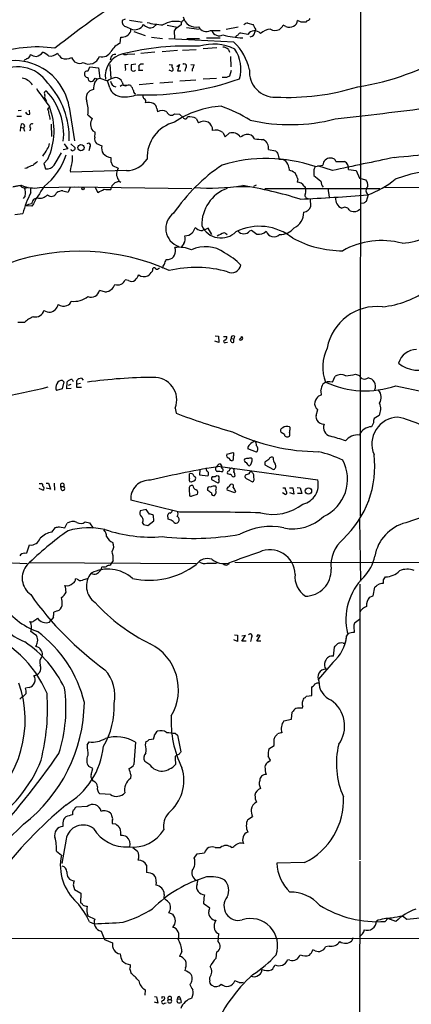
# Model space of a CAD drawing. Extents: x 8 to 1053, y 9 to 883.
# Drawn here: x 708 to 792, y 367 to 577 of the extents above; entities that cross this region are included whole.
import ezdxf

# ---------------------------------------------------------------- set-up
doc = ezdxf.new("R2010")
doc.units = 0
doc.header["$MEASUREMENT"] = 0
doc.layers.add('MAIN', color=5, linetype='CONTINUOUS')

msp = doc.modelspace()

# ---------------------------------------------------------------- linework, layer by layer
at = {"layer": 'MAIN'}
for p, q in [((781.2193, 471.424), (781.3887, 834.2206)), ((731.012, 577.342), (730.3347, 577.088)), ((731.266, 575.7333), (732.1973, 575.31)), ((731.9433, 577.1726), (734.6527, 576.7493)), ((732.1973, 574.802), (732.1973, 575.31)), ((737.7853, 576.326), (737.0233, 575.6486)), ((739.9867, 576.072), (742.1033, 575.6486)), ((741.7647, 575.31), (741.426, 574.8866)), ((744.0507, 575.564), (746.76, 575.2253)), ((755.142, 575.6486), (752.5173, 575.1406)), ((757.174, 576.4953), (758.2747, 576.2413)), ((765.302, 575.818), (764.7093, 576.072)), ((768.5193, 576.7493), (767.7573, 577.088)), ((769.7893, 577.0033), (769.5353, 576.7493)), ((729.9113, 572.262), (730.0807, 573.532)), ((732.8747, 574.7173), (735.2453, 573.8706)), ((736.6, 573.532), (738.9707, 573.278)), ((754.2107, 572.4313), (740.3253, 573.1933)), ((741.426, 574.8866), (741.5107, 573.278)), ((744.1353, 573.278), (746.8447, 573.278)), ((748.3687, 573.3626), (751.2473, 573.3626)), ((749.2153, 574.9713), (751.2473, 574.9713)), ((754.634, 573.7013), (754.5493, 573.4473)), ((757.174, 574.1246), (755.65, 574.3786)), ((758.7827, 575.2253), (758.698, 574.6326)), ((750.57, 571.246), (747.6067, 571.0766)), ((727.964, 569.2986), (727.7947, 568.706)), ((731.52, 569.8913), (733.044, 569.976)), ((737.362, 570.3146), (734.314, 570.0606)), ((742.188, 570.6533), (738.886, 570.3993)), ((743.204, 570.738), (746.1673, 570.9073)), ((753.0253, 570.9073), (753.2793, 570.3146)), ((753.4487, 569.3833), (753.5333, 567.182)), ((723.138, 566.3353), (723.4767, 567.182)), ((723.4767, 567.182), (725.3393, 567.0126)), ((725.3393, 567.0126), (725.5933, 564.8113)), ((727.71, 567.69), (727.964, 564.8113)), ((731.012, 567.69), (731.6047, 567.7746)), ((733.298, 567.7746), (732.282, 567.6053)), ((740.41, 567.69), (741.0027, 567.6053)), ((742.0187, 567.2666), (742.6113, 567.69)), ((742.6113, 567.69), (742.188, 566.3353)), ((743.8813, 566.928), (743.712, 566.2506)), ((744.982, 567.69), (745.744, 567.6053)), ((725.5933, 564.8113), (727.202, 564.2186)), ((734.7373, 566.42), (733.8907, 566.42)), ((740.918, 566.2506), (740.41, 566.5046)), ((742.188, 566.3353), (742.8653, 566.3353)), ((752.602, 564.896), (751.6707, 564.896)), ((753.618, 566.42), (753.2793, 565.2346)), ((727.71, 562.6946), (727.202, 564.2186)), ((730.3347, 563.9646), (730.5887, 563.2873)), ((730.5887, 563.2873), (731.3507, 563.2873)), ((736.9387, 563.626), (733.9753, 563.372)), ((741.172, 563.9646), (738.378, 563.7106)), ((746.0827, 564.388), (742.696, 564.134)), ((750.4853, 564.7266), (747.6067, 564.5573)), ((713.8247, 560.4933), (714.248, 559.9006)), ((714.502, 558.2073), (714.756, 558.546)), ((719.074, 558.6306), (720.1747, 551.434)), ((708.914, 556.5986), (707.898, 556.5986)), ((708.152, 557.8686), (708.8293, 557.9533)), ((710.692, 557.1066), (710.6073, 557.9533)), ((723.0533, 556.9373), (723.9847, 556.1753)), ((737.7853, 558.292), (737.87, 557.6146)), ((741.5107, 557.1913), (742.6113, 557.1066)), ((742.6113, 557.1066), (743.3733, 556.4293)), ((708.66, 554.3126), (708.5753, 553.466)), ((708.8293, 554.9053), (708.66, 554.3126)), ((708.66, 554.3126), (709.3373, 554.228)), ((715.1793, 554.99), (715.264, 552.3653)), ((746.1673, 556.1753), (746.6753, 555.244)), ((709.3373, 554.228), (709.5067, 553.466)), ((710.7767, 554.228), (710.692, 553.5506)), ((724.0693, 553.5506), (724.5773, 553.2966)), ((751.84, 553.212), (752.348, 552.2806)), ((752.348, 552.2806), (753.1947, 553.0426)), ((717.9733, 550.7566), (718.7353, 549.7406)), ((719.4127, 550.7566), (720.344, 549.91)), ((724.916, 550.8413), (726.0167, 550.3333)), ((715.8567, 546.2693), (717.3807, 548.894)), ((718.7353, 549.7406), (717.804, 549.4866)), ((723.4767, 550.0793), (723.2227, 549.3173)), ((761.5767, 549.5713), (763.1007, 549.3173)), ((714.502, 547.5393), (713.6553, 546.608)), ((713.6553, 546.608), (713.994, 545.4226)), ((727.964, 547.0313), (728.3027, 546.1846)), ((728.3027, 546.1846), (729.488, 545.592)), ((771.5673, 545.9306), (773.176, 546.2693)), ((775.208, 545.084), (772.0753, 546.1)), ((775.97, 547.0313), (777.8327, 547.0313)), ((710.0147, 545.592), (709.5913, 545.5073)), ((731.266, 545.084), (719.328, 544.7453)), ((765.8947, 545.7613), (765.9793, 545.1686)), ((771.2287, 545.2533), (771.2287, 544.068)), ((778.6793, 545.338), (780.288, 545.084)), ((780.288, 545.084), (780.9653, 543.4753)), ((707.0513, 541.6126), (708.8293, 541.9513)), ((729.742, 542.798), (730.0807, 542.6286)), ((754.8033, 541.6973), (757.5127, 541.6973)), ((758.444, 541.782), (759.0367, 542.036)), ((767.842, 543.306), (767.6727, 542.6286)), ((769.1967, 541.782), (769.4507, 541.528)), ((780.9653, 543.4753), (782.32, 543.1366)), ((709.676, 539.6653), (709.2527, 539.1573)), ((710.8613, 540.3426), (710.8613, 541.3586)), ((712.724, 541.4433), (720.9367, 541.6126)), ((719.2433, 541.4433), (718.82, 540.512)), ((720.09, 541.6126), (745.236, 541.274)), ((724.5773, 541.4433), (725.17, 540.4273)), ((727.964, 541.02), (728.0487, 541.528)), ((760.8147, 541.274), (785.368, 541.274)), ((774.2767, 541.3586), (774.5307, 539.4113)), ((782.828, 539.9193), (782.4047, 538.48)), ((786.384, 541.528), (825.754, 541.274)), ((711.1153, 537.464), (709.8453, 537.5486)), ((712.216, 539.242), (711.454, 538.9033)), ((770.636, 537.464), (770.5513, 538.988)), ((781.8967, 538.1413), (781.1347, 538.0566)), ((707.4747, 535.686), (709.168, 535.94)), ((746.252, 532.7226), (745.9133, 532.892)), ((749.4693, 531.4526), (748.7073, 532.8073)), ((757.5973, 532.2146), (757.936, 532.384)), ((743.5427, 529.5053), (743.0347, 528.828)), ((739.7327, 526.1186), (740.2407, 526.1186)), ((736.854, 523.9173), (736.7693, 523.5786)), ((731.6893, 521.6313), (731.012, 521.8006)), ((726.8633, 519.176), (725.5087, 519.5146)), ((709.5067, 512.6566), (708.0673, 512.6566)), ((750.9933, 508.4233), (750.1467, 508.6773)), ((750.2313, 509.8626), (750.9087, 509.778)), ((750.9087, 509.778), (750.9933, 508.4233)), ((752.0093, 509.6933), (752.6867, 509.6933)), ((752.4327, 508.4233), (752.856, 508.508)), ((753.618, 509.27), (754.2107, 509.1853)), ((754.2953, 509.778), (754.2107, 509.1853)), ((754.2107, 508.508), (754.2107, 509.1853)), ((717.8887, 500.0413), (717.55, 498.5173)), ((717.6347, 500.2953), (717.8887, 500.0413)), ((718.566, 498.5173), (718.6507, 500.0413)), ((719.6667, 500.5493), (719.9207, 500.126)), ((720.6827, 498.856), (720.6827, 500.2953)), ((721.4447, 499.7026), (720.852, 499.5333)), ((721.6987, 500.8033), (722.0373, 500.38)), ((775.208, 499.9566), (775.8007, 501.2266)), ((780.1187, 501.65), (780.9653, 501.396)), ((717.55, 498.5173), (716.3647, 498.1786)), ((719.4973, 498.602), (718.566, 498.5173)), ((719.4127, 499.4486), (718.82, 499.2793)), ((721.6987, 498.856), (720.6827, 498.856)), ((788.7547, 499.1946), (794.766, 497.9246)), ((772.3293, 497.078), (772.922, 497.2473)), ((741.68, 494.4533), (741.8493, 493.3526)), ((771.7367, 492.8446), (772.0753, 494.1146)), ((784.0133, 491.3206), (783.59, 490.474)), ((785.1987, 492.8446), (784.098, 492.252)), ((764.9633, 488.7806), (764.286, 489.204)), ((766.064, 489.6273), (766.064, 489.204)), ((759.0367, 485.0553), (757.174, 485.7326)), ((752.6867, 484.632), (754.0413, 484.9706)), ((754.0413, 483.4466), (753.872, 483.2773)), ((760.8147, 482.9386), (760.8147, 482.346)), ((746.9293, 481.2453), (746.8447, 480.2293)), ((751.2473, 482.5153), (751.586, 482.092)), ((751.2473, 482.0073), (772.0753, 479.1286)), ((760.8147, 482.346), (762.6773, 481.33)), ((744.728, 479.4673), (744.728, 480.3986)), ((745.0667, 478.6206), (744.8127, 478.7053)), ((745.6593, 479.9753), (745.998, 479.7213)), ((746.8447, 480.2293), (748.6227, 479.9753)), ((750.824, 478.4513), (749.4693, 479.1286)), ((750.57, 480.06), (750.9087, 479.9753)), ((753.11, 480.314), (752.856, 480.3986)), ((757.428, 480.3986), (756.5813, 480.1446)), ((757.0893, 479.298), (758.19, 478.7053)), ((712.6393, 478.3666), (713.1473, 478.3666)), ((713.4013, 476.9273), (712.6393, 477.266)), ((714.1633, 478.4513), (714.6713, 478.4513)), ((715.0947, 477.1813), (714.1633, 477.3506)), ((714.6713, 478.4513), (715.0947, 477.1813)), ((715.8567, 478.4513), (715.9413, 476.9273)), ((717.296, 477.6893), (717.8887, 477.6893)), ((717.3807, 477.012), (717.296, 477.6893)), ((744.6433, 477.1813), (744.728, 475.742)), ((748.7073, 476.8426), (748.538, 477.0966)), ((754.38, 476.3346), (752.7713, 476.9273)), ((754.5493, 476.6733), (754.38, 476.3346)), ((764.6247, 477.4353), (765.1327, 477.4353)), ((766.064, 477.4353), (766.7413, 477.4353)), ((766.7413, 477.4353), (766.9953, 476.0806)), ((767.6727, 477.52), (768.35, 477.4353)), ((768.35, 477.4353), (768.6887, 476.25)), ((742.6113, 472.2706), (732.1973, 474.8106)), ((745.49, 475.8266), (746.4213, 476.0806)), ((765.1327, 475.996), (764.54, 476.3346)), ((766.9953, 476.0806), (766.1487, 476.3346)), ((768.6887, 476.25), (767.7573, 476.25)), ((735.4993, 472.7786), (734.2293, 472.5246)), ((736.1767, 471.8473), (735.4993, 472.7786)), ((735.838, 469.392), (737.108, 470.408)), ((737.108, 470.408), (737.0233, 471.5086)), ((740.156, 470.7466), (740.0713, 471.678)), ((740.5793, 470.5773), (740.156, 470.7466)), ((780.9653, 470.7466), (781.2193, 457.5386)), ((715.3487, 467.9526), (716.1107, 468.9686)), ((716.9573, 469.138), (718.1427, 468.884)), ((718.1427, 468.884), (718.6507, 469.9)), ((722.4607, 470.154), (723.392, 469.9846)), ((723.392, 469.9846), (724.154, 468.7993)), ((734.6527, 470.0693), (734.9067, 469.646)), ((734.9067, 469.646), (735.838, 469.392)), ((710.0147, 463.55), (710.6073, 465.2433)), ((709.5067, 463.4653), (710.0147, 463.55)), ((728.472, 461.9413), (728.1333, 461.518)), ((702.9873, 461.6026), (710.0993, 461.264)), ((710.438, 461.518), (746.1673, 461.264)), ((728.1333, 461.518), (727.7947, 460.9253)), ((750.316, 461.3486), (750.824, 461.518)), ((752.7713, 461.01), (753.2793, 461.264)), ((754.38, 461.6026), (849.2913, 461.3486)), ((720.7673, 457.962), (720.4287, 458.0466)), ((786.13, 457.7926), (786.5533, 458.47)), ((781.05, 456.8613), (781.05, 398.1026)), ((783.9287, 454.406), (784.2673, 456.2686)), ((783.1667, 454.152), (783.9287, 454.406)), ((715.6873, 449.834), (715.0947, 449.072)), ((716.534, 451.1886), (715.772, 450.9346)), ((780.9653, 449.326), (780.1187, 448.7333)), ((714.8407, 448.818), (715.0947, 449.072)), ((779.78, 447.8866), (779.8647, 446.6166)), ((754.2953, 446.1086), (754.9727, 446.024)), ((754.9727, 446.024), (754.9727, 444.6693)), ((755.904, 444.754), (756.666, 445.9393)), ((756.666, 445.9393), (755.904, 445.77)), ((757.936, 445.516), (757.7667, 444.6693)), ((759.2907, 446.1086), (759.0367, 445.6853)), ((759.1213, 444.754), (759.7987, 445.9393)), ((778.256, 445.8546), (777.9173, 444.3306)), ((778.5947, 446.3626), (778.256, 445.8546)), ((712.3853, 443.484), (711.962, 443.5686)), ((754.9727, 444.6693), (754.2107, 445.008)), ((756.8353, 444.754), (755.904, 444.754)), ((759.968, 444.754), (759.1213, 444.754)), ((775.462, 441.5366), (775.6313, 443.484)), ((777.494, 444.3306), (777.9173, 444.3306)), ((775.2927, 440.182), (772.2447, 436.626)), ((710.5227, 434.848), (709.7607, 434.6786)), ((770.8053, 433.1546), (770.8053, 434.848)), ((709.8453, 433.578), (709.168, 432.9006)), ((769.7047, 432.9853), (770.8053, 433.1546)), ((768.858, 430.4453), (768.9427, 430.784)), ((766.4873, 428.0746), (766.6567, 429.5986)), ((764.8787, 427.736), (766.4873, 428.0746)), ((741.68, 425.1113), (742.188, 424.688)), ((742.188, 424.688), (742.8653, 421.132)), ((762.762, 423.8413), (763.016, 424.434)), ((722.884, 422.5713), (723.3073, 423.2486)), ((733.2133, 423.164), (732.8747, 418.4226)), ((735.33, 422.656), (735.4993, 423.3333)), ((736.092, 423.7566), (737.108, 423.926)), ((761.6613, 421.8093), (762.762, 422.4866)), ((742.5267, 420.624), (741.934, 420.37)), ((724.0693, 417.576), (723.2227, 417.9993)), ((736.2613, 418.338), (735.1607, 419.1)), ((741.68, 419.7773), (741.7647, 418.4226)), ((761.5767, 419.0153), (762, 419.354)), ((723.7307, 416.306), (724.0693, 417.576)), ((732.1973, 416.2213), (732.1127, 415.4593)), ((724.2387, 414.8666), (723.9847, 415.2053)), ((727.8793, 412.0726), (725.5933, 412.1573)), ((722.884, 409.448), (720.5133, 409.3633)), ((719.7513, 408.0933), (719.7513, 407.67)), ((728.1333, 407.5006), (728.0487, 407.8393)), ((757.174, 406.7386), (758.19, 407.3313)), ((717.7193, 405.9766), (717.7193, 405.2146)), ((728.98, 405.7226), (728.3027, 405.8073)), ((718.3967, 402.5053), (717.4653, 397.3406)), ((716.3647, 399.9653), (717.3807, 399.1186)), ((732.6207, 400.7273), (733.6367, 399.9653)), ((745.744, 398.4413), (746.3367, 399.3726)), ((746.3367, 399.3726), (747.9453, 399.6266)), ((750.2313, 400.7273), (751.332, 400.7273)), ((735.584, 397.002), (735.584, 395.3933)), ((769.2813, 397.51), (763.3547, 397.4253)), ((781.05, 397.8486), (780.9653, 345.44)), ((719.9207, 392.7686), (720.1747, 391.7526)), ((737.616, 393.3613), (737.5313, 392.684)), ((746.3367, 392.938), (746.506, 393.6153)), ((720.1747, 391.7526), (721.5293, 390.9906)), ((721.5293, 390.9906), (721.4447, 388.9586)), ((739.3093, 390.7366), (739.2247, 389.9746)), ((749.046, 387.7733), (747.8607, 388.62)), ((740.2407, 386.842), (741.172, 386.5033)), ((748.8767, 387.1806), (749.046, 387.7733)), ((723.0533, 386.1646), (724.4927, 385.4873)), ((723.392, 384.8946), (724.408, 384.4713)), ((786.4687, 384.9793), (787.0613, 385.572)), ((788.7547, 384.9793), (787.0613, 385.572)), ((791.1253, 385.4026), (790.194, 386.08)), ((725.8473, 382.8626), (726.6093, 381.0846)), ((750.824, 380.6613), (750.9933, 382.3546)), ((781.6427, 382.3546), (780.9653, 381.6773)), ((621.8767, 381.4233), (861.06, 381.3386)), ((726.6093, 381.0846), (728.3027, 380.4073)), ((779.6107, 381.508), (779.3567, 380.8306)), ((743.1193, 378.5446), (742.6113, 377.5286)), ((750.4007, 377.1053), (750.57, 378.46)), ((771.5673, 378.714), (771.0593, 378.8833)), ((774.5307, 379.73), (773.7687, 379.5606)), ((766.1487, 376.682), (765.6407, 376.7666)), ((732.028, 374.8193), (732.282, 373.888)), ((743.8813, 375.0733), (743.712, 374.4806)), ((749.046, 372.4486), (749.046, 373.0413)), ((755.3113, 371.9406), (754.38, 372.2793)), ((735.2453, 370.4166), (735.1607, 369.2313)), ((737.2773, 368.9773), (737.7007, 368.8926)), ((737.9547, 367.538), (737.2773, 367.792)), ((737.7007, 368.8926), (737.9547, 367.538)), ((738.886, 368.9773), (739.394, 368.8926)), ((739.394, 367.538), (739.7327, 367.6226)), ((740.156, 368.3), (740.8333, 368.3)), ((742.1033, 368.2153), (742.188, 368.4693)), ((742.188, 368.4693), (742.7807, 368.3846)), ((742.696, 368.808), (742.7807, 368.3846)), ((742.7807, 368.3846), (742.95, 367.7073))]:
    msp.add_line(p, q, dxfattribs=at)
for centre, radius in [((721.5625, 549.9789), 0.6626), ((722.0091, 541.2176), 0.2275), ((770.1088, 476.7621), 0.6786)]:
    msp.add_circle(centre, radius, dxfattribs=at)
for centre, radius, start, end in [((828.6966, 430.2698), 180.4025, 124.496445, 128.649243), ((746.1159, 578.4946), 2.8173, 193.226313, 281.452315), ((769.7107, 577.8137), 0.8142, 275.539741, 338.198591), ((731.4965, 576.8892), 1.1787, 170.289943, 258.722481), ((733.0514, 577.232), 2.1032, 246.040554, 331.898509), ((736.3884, 577.4571), 1.9167, 219.370384, 289.344359), ((739.9531, 593.6842), 17.5506, 255.870326, 267.067754), ((741.7646, 571.6213), 5.2829, 76.088964, 120.853273), ((954.019, 279.392), 364.1694, 125.421722, 125.650892), ((743.7736, 576.3413), 0.8441, 99.981241, 192.639986), ((748.336, 576.6547), 1.8992, 209.022665, 297.579675), ((757.0773, 575.5095), 0.9906, 84.397613, 139.212375), ((1012.5285, 702.7332), 283.981, 206.45046, 206.679643), ((761.9987, 577.5122), 3.0695, 309.407873, 332.017332), ((766.0323, 577.268), 1.6235, 243.267653, 302.75431), ((766.519, 577.0773), 1.2383, 288.440802, 0.495074), ((769.0273, 322.7495), 254.0003, 89.885409, 90.114591), ((730.2864, 575.5879), 2.0662, 264.286372, 337.643998), ((751.0309, 575.517), 1.684, 201.983364, 298.71391), ((756.7736, 591.3052), 17.9563, 254.0525, 267.764879), ((839.5552, 446.8823), 152.6259, 123.578058, 123.807262), ((755.5822, 573.93), 0.4537, 81.405541, 165.969882), ((758.5917, 573.2012), 1.6919, 40.233972, 146.922327), ((757.5972, 574.7174), 1.1041, 274.405074, 355.594926), ((762.2453, 571.7966), 3.4375, 94.092148, 133.403951), ((763.0631, 577.2383), 2.2764, 242.160694, 292.855874), ((712.1516, 544.2849), 27.1542, 81.796968, 110.484896), ((732.1439, 567.8615), 4.9345, 116.901024, 147.895538), ((744.2805, 513.8312), 57.8103, 87.457788, 103.786539), ((749.8979, 562.2037), 9.8653, 62.978072, 108.028506), ((751.7219, 569.5029), 1.916, 47.136122, 86.466195), ((746.6646, 564.3119), 11.0846, 11.856233, 47.095881), ((709.7451, 569.8981), 1.0357, 295.07304, 354.931291), ((712.7243, 573.5332), 4.2048, 242.40748, 260.72652), ((711.3267, 571.8813), 2.5997, 286.078599, 322.940564), ((711.6262, 565.9168), 4.7425, 50.052738, 68.01934), ((715.0946, 571.4457), 1.9398, 257.395906, 317.904333), ((720.3013, 572.3884), 4.3845, 210.770125, 229.697495), ((718.3518, 571.2761), 2.4011, 248.333738, 300.819301), ((721.2753, 569.7023), 1.7623, 196.086071, 295.619902), ((723.2313, 570.2289), 2.4293, 240.560534, 339.630008), ((726.0484, 571.4682), 2.1536, 255.48691, 332.806736), ((731.6204, 565.2186), 4.8867, 103.206414, 187.777576), ((728.733, 569.0306), 0.8144, 72.343781, 160.786322), ((731.1241, 570.7002), 0.9006, 233.524537, 296.078517), ((748.2064, 566.7479), 7.4917, 343.674207, 34.506947), ((772.7726, 615.3586), 52.9952, 278.522854, 301.792315), ((707.3413, 556.6209), 11.9036, 9.719893, 142.423103), ((707.9824, 559.4104), 7.8101, 33.408059, 125.828402), ((710.5892, 567.3334), 1.6763, 103.988163, 134.129898), ((726.6115, 566.7587), 4.498, 355.681504, 11.949474), ((986.2818, 567.0973), 254.0003, 179.885409, 180.114592), ((734.695, 566.7163), 1.0793, 78.687985, 138.177331), ((732.4078, 566.928), 1.5675, 341.089977, 18.910023), ((740.8417, 566.6655), 0.4219, 280.420252, 38.475292), ((741.5952, 567.3936), 0.6292, 160.338213, 227.731211), ((743.6364, 567.349), 0.487, 300.187001, 135.557383), ((745.9768, 566.5046), 0.7036, 133.779165, 201.16322), ((746.4469, 566.9533), 0.9587, 137.151439, 176.453861), ((708.3861, 561.4714), 3.3956, 34.036377, 79.606412), ((723.1591, 565.7426), 0.8532, 156.610947, 262.87665), ((723.2229, 564.8107), 1.527, 93.187323, 123.684864), ((723.7802, 564.7832), 0.7356, 171.179222, 266.141365), ((723.4749, 565.1848), 1.164, 282.695391, 341.283299), ((725.0853, 565.4888), 0.8468, 233.136869, 306.863132), ((729.4272, 561.1112), 3.822, 97.999719, 125.60634), ((729.0162, 563.5049), 1.3963, 19.221302, 94.967075), ((732.7731, 566.8263), 0.5453, 205.761497, 323.840509), ((837.6006, 395.7204), 189.3281, 116.44709, 116.676246), ((762.9045, 566.1532), 5.4095, 175.375864, 272.078562), ((701.9346, 552.0407), 17.1501, 357.972692, 42.879323), ((729.1916, 562.3137), 4.9531, 161.565051, 179.51068), ((723.2653, 565.446), 1.9897, 308.08865, 336.16616), ((730.3858, 563.6804), 2.8516, 200.224463, 267.27044), ((729.1283, 564.19), 1.2503, 182.567187, 263.187622), ((730.5563, 562.3436), 0.9443, 55.091487, 133.081843), ((731.7316, 562.0596), 1.2342, 67.832221, 120.958184), ((729.0759, 560.7008), 4.0003, 21.803537, 38.712151), ((735.517, 620.7207), 59.4979, 268.107383, 289.518601), ((765.5749, 611.9175), 51.23, 267.23177, 287.086103), ((777.3276, 606.492), 78.6589, 213.909103, 217.401075), ((714.1718, 561.594), 0.4301, 79.79524, 216.195829), ((712.8077, 560.9167), 1.1016, 337.396939, 22.59826), ((704.2912, 552.7717), 13.5875, 353.990994, 42.878904), ((724.4332, 560.5924), 1.7743, 96.293476, 202.948), ((730.8652, 569.1237), 8.3145, 265.756733, 288.85335), ((733.4008, 562.0273), 0.6312, 165.382563, 252.71908), ((735.4146, 561.0013), 0.6826, 172.87186, 240.261365), ((701.7416, 553.5192), 14.0921, 334.890825, 21.637045), ((715.5173, 557.7839), 7.5834, 353.590223, 16.207861), ((734.7799, 559.8584), 0.6248, 331.683719, 61.712287), ((735.7954, 555.666), 3.9237, 71.763152, 96.812037), ((736.4371, 558.1727), 1.3534, 5.056838, 64.334263), ((752.789, 538.5722), 20.2687, 93.642529, 123.809787), ((739.6443, 526.1429), 34.743, 58.723043, 70.04527), ((621.2118, 1926.7478), 1379.3473, 276.4348837, 277.2885792), ((710.438, 557.7839), 0.7233, 200.549556, 290.556972), ((711.6006, 556.9581), 3.1589, 2.694476, 23.294332), ((711.8558, 555.8577), 3.1577, 2.691875, 23.297943), ((738.886, 555.7096), 2.159, 61.927513, 118.072487), ((740.8149, 557.8154), 0.9347, 192.405144, 318.109382), ((743.8305, 556.5648), 0.4769, 196.508202, 353.88535), ((744.728, 553.5512), 2.9929, 61.255548, 98.130915), ((709.1359, 554.6061), 0.4284, 298.042591, 135.699848), ((711.1274, 554.5667), 0.4875, 60.253661, 224.002785), ((725.9178, 554.9239), 2.3028, 147.082838, 216.609643), ((743.5038, 547.8304), 7.8405, 104.726602, 182.12775), ((747.7897, 553.7631), 1.8534, 356.046093, 126.962023), ((766.2207, 593.1048), 38.2339, 257.095409, 284.510848), ((725.7461, 551.8442), 1.3018, 164.321814, 230.385454), ((720.682, 553.0425), 3.9036, 347.475809, 3.732257), ((750.3104, 551.1928), 2.5332, 52.855062, 105.376524), ((753.872, 551.1969), 1.966, 30.541935, 110.15117), ((758.033, 548.5647), 4.3904, 105.83085, 124.198608), ((757.0967, 551.1247), 1.6843, 25.783061, 98.928238), ((712.9268, 550.96), 1.9176, 317.153471, 356.451064), ((723.1486, 550.4285), 0.4792, 313.215636, 136.792551), ((728.2879, 549.8675), 2.3185, 168.409935, 209.534912), ((762.0465, 579.2988), 27.6554, 262.868791, 266.744529), ((759.6901, 549.9348), 1.9213, 349.094199, 65.854927), ((708.5969, 552.1148), 6.2406, 320.341605, 336.796346), ((704.8454, 552.7998), 14.226, 308.699435, 342.283008), ((719.7624, 549.6537), 0.3498, 179.623167, 313.980692), ((712.0989, 547.8482), 7.6658, 347.466166, 3.388537), ((719.8954, 549.8422), 0.4537, 284.017867, 8.594459), ((728.3046, 550.6759), 2.8186, 223.812618, 263.059297), ((932.6636, 675.9665), 211.6403, 216.756633, 216.985837), ((760.2692, 547.3045), 3.5966, 2.391846, 21.796972), ((740.5612, 1031.5841), 486.0676, 275.650093, 277.559088), ((712.4824, 541.9607), 4.3904, 105.83085, 124.198608), ((923.4573, 292.6205), 330.6236, 129.692091, 129.921285), ((714.2706, 547.2865), 1.8843, 261.558994, 327.327075), ((721.374, 545.1263), 2.0812, 149.43521, 190.548625), ((939.6138, 547.4546), 211.6502, 179.885381, 180.114592), ((731.3855, 550.0448), 4.9622, 268.620077, 329.67408), ((774.0252, 513.4002), 39.7505, 124.219888, 145.308301), ((761.0847, 514.7127), 32.9309, 71.43856, 106.610953), ((764.1321, 545.712), 1.7633, 1.602148, 98.78816), ((940.7429, 460.932), 189.3281, 153.323754, 153.55291), ((774.6999, 546.1847), 1.5262, 86.814964, 176.82246), ((775.0388, 546.7774), 0.9652, 15.251474, 105.262928), ((1480.313, -2755.5236), 3375.0828, 101.8295864, 102.0587689), ((776.9898, 545.5516), 1.7029, 352.794442, 60.332323), ((732.1946, 544.1908), 3.0478, 152.629511, 182.309169), ((733.3702, 545.2645), 4.3872, 195.826461, 214.208402), ((764.7816, 540.9447), 4.3904, 55.801392, 74.16915), ((763.6211, 542.1095), 4.3872, 15.826461, 34.208402), ((1089.4904, 924.4326), 495.9513, 230.079834, 230.309018), ((801.8665, 506.8323), 38.7369, 93.240659, 110.050991), ((708.7955, 536.4138), 5.4572, 92.312515, 107.703514), ((709.7143, 543.0101), 1.614, 225.11296, 293.323048), ((711.6658, 548.514), 7.1495, 246.625256, 278.511705), ((742.3865, 521.0058), 35.3378, 144.159244, 152.241928), ((729.6342, 541.0081), 1.6686, 119.573238, 161.845208), ((813.9055, 330.9874), 227.9506, 111.690314, 111.919506), ((748.9119, 590.3797), 49.0388, 266.296123, 278.397236), ((742.7704, 457.5139), 85.3952, 72.569803, 81.037942), ((767.694, 540.872), 1.7567, 31.198118, 90.694717), ((774.647, 542.8191), 1.8944, 180.638173, 222.963599), ((780.9185, 541.9425), 1.8412, 352.346955, 40.431518), ((783.5477, 540.8446), 1.1722, 133.330455, 232.124159), ((776.1365, 558.4272), 19.6518, 289.645136, 309.306577), ((728.7519, 530.9347), 20.2134, 152.262041, 165.663121), ((707.0506, 540.2579), 2.6915, 347.280467, 24.139513), ((712.6971, 541.5944), 2.4011, 258.441569, 315.761019), ((715.2499, 540.7802), 1.1976, 225.957378, 338.568167), ((717.7884, 538.1662), 2.6007, 91.522504, 123.190852), ((718.9671, 543.6615), 3.1529, 246.686636, 267.325897), ((556.5174, 879.4509), 378.6564, 296.448768, 296.677944), ((727.7103, 548.9887), 7.9727, 261.44802, 271.823513), ((755.5862, 533.5335), 8.2364, 109.984236, 181.518068), ((750.2589, 930.2777), 391.7077, 272.647159, 274.757014), ((770.0116, 539.8188), 0.6635, 147.706296, 265.4278), ((766.7814, 540.8507), 2.7539, 345.760402, 14.237581), ((710.9725, 536.2638), 1.7092, 88.048633, 131.26161), ((713.3363, 537.4859), 2.3563, 143.019707, 168.094435), ((780.1105, 539.4266), 4.2292, 182.501675, 200.117139), ((778.1542, 539.2371), 2.3791, 212.123576, 247.40255), ((866.8179, 411.3223), 152.6259, 123.578058, 123.807262), ((743.6929, 532.7474), 4.0337, 125.661852, 251.933833), ((765.5448, 536.113), 3.5681, 295.483504, 1.300785), ((768.7579, 538.1683), 2.0058, 280.168158, 339.443621), ((777.8645, 536.2522), 1.0058, 26.567599, 128.383118), ((779.818, 537.9888), 1.6634, 230.679571, 317.790032), ((751.4347, 535.2108), 4.5006, 204.908068, 315.304264), ((788.0355, 550.6337), 21.1456, 275.628172, 306.196823), ((741.4357, 530.5711), 2.3612, 333.167994, 15.411756), ((743.7704, 533.5196), 2.3217, 268.558653, 311.892379), ((742.6449, 533.9418), 3.4329, 321.211686, 342.193142), ((747.2963, 533.739), 1.4573, 224.224315, 278.909672), ((875.1236, 236.2074), 322.4168, 113.084589, 113.313756), ((760.5074, 512.0444), 21.4645, 113.077002, 117.324065), ((751.988, 530.9445), 0.8534, 23.389884, 82.864991), ((759.622, 521.8443), 11.3552, 51.173684, 116.057323), ((756.3273, 533.2221), 1.6211, 218.425217, 321.574783), ((970.2001, 828.2807), 364.1578, 234.345902, 234.575088), ((759.53, 533.6901), 2.1913, 259.250561, 314.604327), ((762.7287, 532.729), 1.7648, 199.841643, 313.672904), ((764.0285, 535.4046), 3.9528, 268.822935, 320.532016), ((777.4719, 550.5853), 22.6041, 241.658918, 269.841324), ((785.7543, 513.0362), 17.1171, 75.260526, 119.177986), ((721.3353, 481.8241), 46.0593, 65.535229, 109.066523), ((739.9432, 527.9085), 1.8145, 279.436885, 24.419389), ((742.4846, 522.1838), 6.5356, 65.919035, 97.820522), ((748.1785, 522.0845), 6.7795, 53.839531, 116.52083), ((745.7768, 515.4833), 13.6668, 43.745358, 62.067857), ((527.49, 651.6793), 246.8298, 328.919662, 329.148844), ((485.5559, 610.2881), 267.7505, 341.448768, 341.677944), ((753.7085, 525.2706), 1.9706, 244.366019, 350.144281), ((730.4052, 524.4157), 3.8348, 315.251444, 335.354987), ((735.0194, 524.5155), 2.0397, 236.401087, 293.661869), ((733.7648, 525.6518), 3.6504, 304.606903, 325.393097), ((737.1504, 524.0443), 0.3224, 23.200924, 203.193924), ((737.7892, 524.66), 0.5968, 234.975732, 327.641471), ((746.1472, 499.8174), 24.6087, 74.179843, 103.481823), ((726.2287, 521.9273), 2.8236, 282.988381, 336.127548), ((729.388, 522.4266), 1.7405, 250.62917, 338.919946), ((732.344, 522.7784), 1.3208, 240.284712, 306.449972), ((723.775, 519.858), 1.7674, 245.900257, 348.796243), ((783.8745, 536.03), 20.0867, 275.718625, 306.356397), ((714.4201, 517.1095), 2.3504, 286.679398, 346.261732), ((717.826, 517.8279), 1.7001, 228.670136, 295.802399), ((718.2415, 517.5531), 1.297, 284.488369, 345.511631), ((720.0898, 521.8857), 4.6947, 262.749491, 309.142225), ((711.8843, 515.6932), 1.8183, 256.310735, 346.906894), ((715.1005, 517.5366), 2.6786, 237.348184, 269.875937), ((784.7466, 505.2854), 10.817, 84.006853, 169.600401), ((712.7918, 509.7475), 4.388, 107.75074, 138.473703), ((752.2796, 508.6545), 0.2773, 93.370101, 303.512416), ((752.076, 509.534), 0.6311, 287.263584, 14.619728), ((753.9688, 508.9313), 0.4876, 136.005377, 299.746339), ((754.0413, 509.4111), 0.4462, 55.305659, 198.434949), ((586.309, 636.3666), 211.6804, 323.014179, 323.24334), ((755.6574, 509.3491), 0.4234, 231.876974, 54.380525), ((782.2734, 503.2097), 9.1056, 153.743086, 200.93216), ((793.1123, 502.9982), 3.9013, 89.339111, 164.807481), ((793.5515, 509.0424), 6.5493, 230.064272, 296.358477), ((717.4807, 499.1888), 1.1171, 82.07661, 157.406174), ((719.6667, 499.2793), 1.27, 90, 143.130102), ((721.6987, 499.5333), 1.27, 90, 143.130102), ((737.2311, 400.4008), 100.5722, 90.16658, 98.152742), ((737.1982, 496.1776), 4.802, 338.956578, 93.097761), ((774.5419, 498.0651), 2.0053, 70.600062, 132.932742), ((782.2248, 518.5173), 20.3962, 245.506386, 288.672133), ((777.0195, 499.224), 2.3443, 62.920134, 121.325062), ((777.5886, 510.5643), 9.2664, 273.081326, 285.845261), ((782.0871, 501.8405), 1.2067, 201.615362, 307.877482), ((782.5575, 499.0569), 1.851, 337.48062, 81.596733), ((675.444, 660.5658), 166.2975, 276.117516, 283.61388), ((717.5114, 498.8334), 1.3205, 143.545785, 209.727659), ((776.9842, 497.5585), 4.2898, 152.590317, 170.543606), ((518.8414, 455.431), 257.4986, 9.345894, 9.575081), ((783.339, 496.7011), 2.3016, 327.643934, 42.744566), ((772.8926, 495.3292), 1.464, 164.38308, 236.063531), ((774.1739, 494.9834), 2.7911, 131.368613, 164.627312), ((782.4921, 494.2456), 3.0477, 332.63285, 23.673298), ((791.2841, 622.5585), 138.34, 249.062909, 254.309797), ((773.0911, 492.5482), 1.3865, 167.655866, 211.266381), ((773.6469, 493.1674), 2.1961, 217.561275, 264.331981), ((789.3786, 486.7773), 5.7322, 92.005488, 202.894358), ((786.3874, 491.5743), 2.3876, 163.510381, 186.099568), ((784.7136, 471.5369), 21.4391, 50.598749, 77.980969), ((772.5387, 528.4066), 43.2671, 244.441707, 269.722704), ((764.767, 489.6081), 0.6282, 103.091686, 220.034449), ((765.5983, 488.9078), 1.6339, 73.440476, 126.573939), ((765.6193, 490.0507), 0.614, 316.405547, 43.587694), ((765.3441, 488.823), 0.8145, 332.110409, 27.889591), ((775.2445, 490.3185), 1.932, 159.914279, 256.232043), ((783.6705, 487.5289), 2.9462, 91.565706, 156.663263), ((760.244, 484.0169), 3.7433, 114.393918, 134.995671), ((757.6604, 486.5157), 1.3803, 355.608298, 41.260899), ((765.6167, 488.9463), 0.6741, 194.230026, 311.572129), ((768.6754, 463.4941), 25.685, 68.708434, 76.240059), ((780.5779, 485.5079), 3.2116, 83.071706, 143.327416), ((758.0064, 485.9162), 0.8524, 118.681808, 192.438404), ((758.4278, 485.7327), 0.9108, 311.951678, 48.044117), ((764.8911, 455.742), 30.3244, 65.618562, 75.801168), ((753.1746, 484.349), 0.5641, 149.884685, 272.042146), ((753.6875, 483.7369), 0.4952, 174.390726, 291.872304), ((753.594, 484.5352), 0.6242, 328.453829, 44.227622), ((752.1799, 484.0392), 1.9535, 342.340475, 4.974822), ((756.8353, 483.2773), 0.4233, 143.124688, 270), ((757.3429, 481.5014), 2.1992, 89.989579, 112.629685), ((757.6699, 483.1684), 0.6244, 45.791579, 121.536569), ((756.1928, 483.4825), 1.9172, 313.507908, 3.992993), ((888.2379, 271.5428), 246.8296, 120.851159, 121.080342), ((762.254, 483.3789), 0.5966, 55.406893, 173.483743), ((764.601, 483.754), 2.0116, 176.694252, 218.008131), ((769.7892, 479.2396), 8.6637, 294.233565, 28.412957), ((763.1157, 482.0048), 21.1358, 312.865665, 6.90905), ((780.4994, 297.2226), 187.0857, 98.995487, 103.624252), ((749.046, 481.4993), 0.7806, 167.473581, 220.599702), ((748.1898, 480.4252), 0.6243, 313.896797, 65.039648), ((750.8875, 481.4781), 0.6171, 120.962164, 247.83652), ((751.3258, 481.7052), 0.8139, 95.534773, 158.212969), ((750.9088, 477.0113), 3.9036, 77.475809, 93.732257), ((751.9106, 481.8803), 0.3875, 146.88812, 259.502061), ((751.4024, 481.2101), 0.5245, 312.280302, 33.459819), ((753.1946, 480.6527), 0.4233, 89.986464, 216.886139), ((753.8085, 480.9808), 0.6211, 76.196428, 171.183707), ((753.7026, 481.076), 0.568, 333.43946, 63.425927), ((751.9008, 479.6676), 2.5823, 6.843478, 26.554136), ((758.0445, 483.2469), 1.2714, 198.000304, 245.275217), ((757.8513, 480.3987), 0.4233, 53.124688, 180.013536), ((762.3726, 482.0581), 0.7893, 292.708651, 35.397599), ((736.1402, 475.1011), 3.9536, 85.786247, 184.213753), ((745.2601, 479.1407), 0.6243, 148.458631, 224.22122), ((745.0455, 479.8611), 0.6243, 10.539603, 120.570248), ((830.0753, 309.4751), 189.3057, 116.453844, 116.68304), ((745.4899, 479.4673), 0.5681, 296.574073, 26.56054), ((749.8081, 479.3826), 0.4234, 90.013532, 216.859073), ((749.724, 481.3281), 1.5244, 273.158773, 303.708832), ((750.5678, 478.908), 0.5237, 299.291595, 35.659773), ((750.461, 479.5399), 0.6245, 328.468229, 44.202024), ((753.1946, 479.6367), 0.6826, 29.738635, 97.11981), ((754.126, 480.2295), 0.4235, 216.888839, 323.111161), ((757.1792, 479.9276), 0.6361, 160.052295, 261.87372), ((757.3115, 479.8906), 1.1606, 347.358748, 46.846935), ((757.9677, 479.2662), 0.6033, 291.619776, 37.870819), ((767.9623, 478.091), 4.2419, 283.36334, 14.158765), ((904.8862, 144.5466), 344.8323, 104.120762, 109.307548), ((712.9782, 477.9434), 0.4557, 338.179915, 68.219602), ((713.2359, 477.3507), 0.4545, 291.33796, 68.657453), ((717.5924, 477.9856), 0.4191, 315, 224.990333), ((717.6872, 477.3113), 0.4284, 224.319065, 61.939315), ((745.2614, 477.3252), 0.6346, 76.894405, 193.105595), ((746.518, 478.0764), 1.1207, 186.82125, 251.76391), ((745.9451, 476.4511), 0.6034, 322.115855, 68.389053), ((749.0308, 477.145), 0.4952, 68.127696, 185.609274), ((622.046, 307.2386), 211.6804, 53.018218, 53.2474), ((749.9774, 476.3135), 1.4992, 76.947235, 120.552158), ((749.5144, 476.5326), 0.8935, 307.798493, 26.215184), ((749.8713, 477.3507), 0.614, 316.405547, 43.587694), ((753.1101, 477.1812), 0.4234, 90.013532, 216.848245), ((753.8717, 477.4356), 0.7802, 102.509691, 167.490309), ((753.7511, 477.7982), 0.402, 316.209443, 96.914657), ((965.9297, 604.0723), 246.8039, 210.84815, 211.077377), ((766.6548, 477.5193), 1.5244, 183.158773, 213.708832), ((765.0977, 476.3954), 0.4009, 275.008119, 43.878282), ((745.0546, 476.2743), 0.6245, 238.468229, 314.202024), ((749.8776, 476.2863), 0.4953, 174.40337, 291.85726), ((735.1123, 472.0408), 1.0069, 151.281451, 231.338414), ((740.241, 472.7995), 0.8529, 293.369722, 352.894149), ((741.0453, 471.9743), 1.234, 329.02828, 22.173035), ((762.5127, 482.2747), 10.5077, 255.508553, 307.72917), ((734.0293, 470.585), 0.809, 320.401164, 55.862073), ((736.2735, 470.8618), 0.9902, 40.782042, 95.60984), ((740.5116, 471.5678), 0.4539, 81.421795, 165.948448), ((740.4945, 469.4763), 1.1042, 32.481141, 85.595723), ((741.7455, 470.6428), 0.783, 321.376757, 62.809917), ((743.5605, -312.0173), 784.2885, 88.8074604, 90.0693433), ((766.7871, 478.1286), 9.4395, 258.336046, 314.008074), ((757.1425, 413.53), 66.8387, 124.98471, 134.735233), ((674.184, 680.7033), 215.8459, 281.200547, 281.42973), ((719.8212, 468.1308), 2.1214, 66.038882, 123.48856), ((723.2818, 452.1497), 16.7469, 78.243601, 105.451662), ((721.5149, 471.3049), 1.4897, 236.038987, 309.41308), ((725.1372, 467.0824), 1.8965, 358.153753, 46.610952), ((736.4919, 497.3982), 30.4711, 251.243483, 274.506347), ((741.8553, 470.5108), 0.6159, 225.802667, 324.596423), ((761.9874, 455.6661), 13.5304, 77.661391, 118.743784), ((793.0513, 461.3382), 8.917, 104.150942, 170.091476), ((710.8161, 467.4468), 2.2134, 264.58691, 339.801477), ((715.8452, 463.9841), 3.9995, 97.131236, 137.567788), ((729.4998, 468.2953), 2.7766, 207.311639, 246.380075), ((745.4289, 524.5884), 57.9377, 263.515763, 279.990983), ((782.3436, 460.8803), 7.433, 130.726038, 186.19182), ((726.769, 464.9593), 1.8017, 323.538438, 26.07724), ((761.9057, 458.8839), 5.3444, 1.008866, 115.210025), ((709.5067, 462.1953), 1.27, 90, 143.130102), ((720.3129, 461.8673), 8.1594, 0.519637, 14.342972), ((748.5682, 459.3953), 2.9414, 72.160712, 144.710047), ((752.1902, 465.732), 4.4622, 232.427728, 280.7864), ((829.0028, 260.0837), 215.1282, 108.812679, 110.681522), ((775.1679, 464.8099), 9.3033, 316.324849, 347.980947), ((713.2977, 458.1731), 4.2753, 138.427784, 235.257974), ((727.3222, 452.193), 7.9023, 48.717017, 117.031981), ((723.7391, 461.1708), 2.4144, 299.172384, 348.060377), ((726.567, 461.8999), 1.3139, 249.240821, 290.759179), ((727.8796, 459.4007), 1.527, 93.187323, 123.684864), ((736.1848, 474.1807), 16.4589, 257.19163, 307.337559), ((747.9878, 463.6212), 2.3198, 240.477835, 281.575859), ((749.3847, 926.9981), 465.6504, 269.885396, 270.114592), ((752.4749, 461.7575), 0.8041, 217.857486, 291.629402), ((769.4016, 459.8772), 5.5561, 270.506336, 2.077356), ((791.1909, 455.7862), 4.2937, 70.14367, 112.949779), ((719.4768, 457.9981), 0.9531, 292.140777, 2.91674), ((721.5292, 458.7519), 1.0975, 226.033708, 287.980951), ((807.0259, 203.8775), 267.7346, 108.316967, 108.54615), ((727.0256, 456.4873), 4.2883, 140.205206, 235.185191), ((724.5352, 460.6293), 1.6123, 240.068675, 283.661322), ((772.198, 458.4688), 4.9749, 174.125185, 236.479547), ((790.9417, 449.2612), 12.8477, 134.750562, 193.03894), ((784.5651, 457.5808), 1.5791, 339.609571, 7.70781), ((786.6585, 462.3169), 3.8483, 268.43354, 317.962767), ((718.5677, 458.2669), 1.7131, 255.63605, 317.760958), ((712.9439, 454.9478), 5.4572, 2.312515, 17.703514), ((657.624, 625.8486), 211.6504, 306.752583, 306.981798), ((786.3142, 453.354), 3.6864, 94.183064, 111.808048), ((715.1517, 458.2492), 14.7526, 195.782898, 247.857606), ((765.4262, 492.814), 66.5812, 214.962813, 234.42777), ((715.8516, 456.498), 2.8717, 302.173097, 332.409656), ((713.6557, 452.8398), 3.922, 353.179216, 18.238613), ((785.2407, 452.3317), 2.7595, 138.727352, 184.39982), ((717.1535, 460.6625), 14.7006, 211.955807, 250.724577), ((716.1645, 452.5334), 1.3946, 285.363575, 353.437049), ((754.0194, 480.05), 40.0043, 222.610544, 243.782047), ((783.4107, 449.6252), 2.6595, 110.27061, 152.578399), ((710.4368, 451.2751), 2.4633, 296.572333, 319.171393), ((714.0786, 450.7653), 2.091, 211.761699, 291.373507), ((712.4282, 450.6384), 3.3569, 346.135551, 5.062153), ((710.9459, 449.8344), 0.9658, 254.75789, 307.866658), ((708.7248, 447.6802), 2.3161, 337.288984, 31.856438), ((780.7655, 447.9835), 0.9902, 130.782042, 185.615598), ((692.4098, 424.4249), 23.7569, 22.66118, 70.874978), ((499.7706, 150.0008), 364.1988, 54.348201, 54.577374), ((710.3671, 444.9232), 1.963, 350.067429, 31.17249), ((696.3612, 425.4078), 26.6664, 13.494847, 53.291936), ((757.682, 445.8546), 0.4234, 306.875312, 143.132809), ((717.2222, 319.0315), 133.8594, 71.45383, 71.683027), ((769.7903, 446.6667), 8.5046, 310.315283, 354.520482), ((842.7296, 128.9899), 323.7881, 101.195334, 101.424517), ((695.6987, 424.048), 24.7943, 25.605248, 55.922433), ((458.1239, 528.7541), 267.7505, 341.448768, 341.677944), ((711.5528, 441.8894), 1.7988, 348.689443, 62.432087), ((731.4477, 434.4077), 10.9145, 329.3075, 63.334), ((606.6575, 613.1601), 239.4622, 314.881179, 315.110379), ((777.1554, 442.4676), 1.8935, 79.698943, 116.560992), ((714.5829, 440.2416), 1.8112, 134.355752, 201.109965), ((775.1839, 439.9995), 1.5621, 79.744693, 163.773979), ((711.3664, 439.0114), 1.6326, 276.058422, 20.730615), ((775.0118, 439.7136), 1.5116, 151.451252, 219.96815), ((710.0659, 436.5039), 1.7178, 285.422161, 30.975769), ((720.6354, 433.1568), 8.1835, 348.042505, 42.239403), ((773.761, 437.0708), 1.6743, 86.839911, 211.233124), ((685.8559, 427.9163), 23.8017, 309.111246, 19.290296), ((706.498, 433.8743), 3.3604, 354.941414, 13.848085), ((686.5655, 430.4), 31.7933, 342.412557, 7.888138), ((580.6863, 625.729), 269.4082, 314.885409, 315.114591), ((772.0753, 435.0172), 0.7807, 77.468008, 130.594926), ((776.6299, 436.1005), 4.3018, 178.640004, 247.071438), ((835.8172, 263.3377), 211.6403, 126.756633, 126.985837), ((668.6623, 430.487), 45.7749, 345.923806, 3.871908), ((772.0018, 430.9838), 3.2927, 151.359821, 168.671298), ((768.774, 433.6619), 1.1507, 287.082228, 323.98361), ((688.9958, 432.0859), 33.2986, 307.653203, 359.216557), ((712.5967, 430.6147), 16.0669, 328.907079, 3.020435), ((768.4768, 424.6518), 5.806, 86.235486, 100.500354), ((769.7048, 431.3767), 0.9654, 164.753209, 217.872902), ((771.1306, 426.6474), 6.6912, 324.276078, 55.151367), ((762.7824, 427.5792), 21.9851, 176.721275, 206.570529), ((768.7283, 428.289), 2.4508, 122.29978, 147.70022), ((766.9475, 426.0859), 2.6463, 141.423712, 199.650329), ((729.0344, 416.2786), 8.0543, 58.74552, 106.263847), ((525.5378, 466.6753), 215.8459, 348.576772, 348.80595), ((739.4765, 423.6735), 2.4586, 130.800733, 153.445371), ((738.5856, 423.4291), 2.2238, 56.366386, 108.771447), ((743.2505, 452.7221), 27.6554, 262.868791, 266.744529), ((636.27, 551.688), 179.6055, 314.885409, 315.114591), ((764.6249, 422.74), 2.4619, 93.95031, 116.56297), ((710.0316, 423.9485), 16.405, 300.314637, 354.293473), ((768.6682, 424.9854), 45.8478, 183.018285, 185.77763), ((724.009, 428.3401), 5.1396, 262.153046, 302.608164), ((732.2304, 421.6173), 3.269, 346.929188, 18.5264), ((735.1603, 424.4345), 1.1522, 287.110772, 323.960562), ((424.112, 423.164), 338.6507, 359.885392, 0.114591), ((793.2248, 418.6212), 17.1638, 166.113133, 204.27601), ((569.1629, 523.3401), 179.8167, 317.450527, 325.229876), ((725.0095, 419.3184), 2.221, 151.738732, 216.436492), ((736.4047, 419.8294), 1.4421, 133.353474, 210.384563), ((742.1036, 419.9466), 0.4561, 111.829402, 201.785083), ((869.6959, 336.2281), 152.6259, 146.200557, 146.42974), ((769.212, 420.2014), 7.72, 167.97859, 180.005937), ((550.096, 292.7773), 246.8298, 30.851156, 31.080338), ((686.6591, 429.7365), 28.3716, 301.854746, 338.534112), ((731.2309, 419.3624), 1.8935, 289.363161, 330.242358), ((739.0366, 420.5018), 3.5191, 217.94224, 268.927), ((738.1283, 422.0501), 5.1364, 279.439582, 315.070201), ((762.1628, 417.7954), 1.3534, 115.661921, 174.947006), ((767.6695, 418.1726), 6.8596, 182.155473, 195.790049), ((724.7746, 415.9672), 1.0975, 162.019049, 223.966292), ((720.6817, 414.0627), 11.7162, 10.616892, 17.449654), ((734.4273, 415.0823), 9.0908, 309.753441, 17.033686), ((760.9879, 415.0347), 1.2739, 86.363344, 179.94153), ((723.847, 413.6919), 1.2383, 359.509553, 71.559198), ((726.6412, 413.3533), 1.5901, 168.095753, 228.776111), ((733.8472, 413.0302), 2.9848, 125.528752, 191.967256), ((761.7347, 414.3829), 2.1237, 162.088917, 209.331593), ((729.2158, 413.9293), 2.2877, 234.252698, 318.428857), ((761.7426, 411.7803), 3.0471, 177.686543, 207.3732), ((760.5295, 411.6027), 1.856, 110.37503, 170.679273), ((762.6676, 410.8911), 14.9263, 296.301199, 2.58616), ((781.6074, 334.3918), 98.4413, 130.014112, 142.270563), ((724.0941, 408.1479), 1.7761, 9.204572, 132.946613), ((759.9289, 408.4623), 2.1144, 114.957961, 169.28846), ((720.5327, 402.3557), 5.3714, 98.364676, 114.420296), ((720.4286, 408.1779), 0.6826, 119.738635, 187.119811), ((721.1912, 408.4316), 1.1522, 126.039438, 162.889228), ((726.5725, 406.7411), 1.8399, 36.646929, 113.21372), ((727.3712, 406.9079), 0.9655, 344.753209, 37.872902), ((743.3958, 405.2687), 4.2347, 138.163538, 189.94567), ((760.8959, 408.7323), 3.0471, 177.686543, 207.3732), ((1030.8824, 69.0477), 465.5548, 133.683235, 137.065708), ((719.2474, 406.0368), 1.5292, 127.710681, 182.256019), ((722.0209, 401.8511), 3.6829, 52.972661, 169.767791), ((729.3184, 406.2306), 1.1004, 157.370923, 202.624271), ((726.9068, 402.7181), 3.6504, 34.606903, 55.393097), ((759.7035, 405.3839), 2.8694, 151.828262, 208.169978), ((717.7945, 403.3709), 1.8452, 92.33566, 196.590694), ((731.1717, 408.9681), 8.0939, 211.066947, 274.267535), ((726.5651, 403.6479), 3.5361, 353.821204, 18.865351), ((730.3769, 401.4462), 1.845, 58.143075, 99.238201), ((732.7512, 408.341), 7.5083, 262.521743, 329.562351), ((757.8245, 402.3783), 1.7745, 111.50462, 206.952033), ((706.3204, 400.2428), 10.0481, 358.417457, 15.003262), ((729.8372, 401.3623), 2.2398, 347.999222, 47.487981), ((752.5173, 399.3132), 1.8452, 50.027849, 129.969772), ((752.7852, 403.197), 2.6346, 290.380163, 314.566345), ((755.6925, 399.8375), 1.8216, 72.419495, 125.526709), ((727.8713, 396.978), 10.7068, 168.467156, 227.824367), ((731.261, 398.7777), 2.656, 343.379274, 26.560227), ((749.5509, 399.2163), 1.6572, 65.758066, 165.665235), ((733.7099, 395.786), 2.2341, 32.977313, 87.534621), ((743.0594, 397.5278), 2.8358, 322.88401, 18.792112), ((772.4935, 397.8346), 9.148, 182.564396, 226.086004), ((717.4113, 395.601), 1.1554, 358.095308, 83.105034), ((720.2488, 395.3096), 1.7017, 171.449922, 264.645537), ((735.4142, 392.344), 3.054, 56.316176, 86.812781), ((736.0601, 393.6893), 1.5901, 348.095753, 48.776111), ((746.9608, 395.2799), 1.7256, 161.880033, 254.718672), ((931.709, 350.8612), 215.8947, 168.578089, 168.807241), ((755.7035, 368.8188), 26.6716, 105.962274, 134.969164), ((737.4268, 390.8032), 1.8837, 357.973807, 86.819832), ((747.7631, 392.3388), 1.5471, 157.21377, 220.730236), ((749.2144, 387.7898), 6.7256, 63.042531, 97.223709), ((749.8507, 391.6257), 3.2375, 334.435384, 41.823571), ((748.3687, 393.192), 2.575, 226.332732, 260.536215), ((752.6231, 389.3821), 4.8471, 164.811751, 180.001182), ((766.1517, 382.6385), 8.6061, 42.481083, 90.019973), ((707.6303, 377.5605), 17.3845, 24.9531, 41.339583), ((721.3599, 388.3658), 0.5988, 8.140927, 81.859073), ((723.0536, 390.6526), 2.4619, 243.43703, 266.04969), ((706.2497, 349.8891), 51.9057, 48.967199, 50.558717), ((739.037, 387.9905), 1.6638, 316.344336, 39.255727), ((748.308, 389.0554), 0.6242, 148.453829, 224.227622), ((755.1553, 388.2813), 3.0782, 140.757347, 285.708134), ((784.8238, 408.2057), 23.2846, 238.040184, 274.050939), ((726.495, 387.4744), 3.6825, 168.690068, 200.83521), ((722.7266, 410.1795), 26.5598, 287.218398, 302.134511), ((739.6268, 385.1063), 2.0831, 317.883578, 42.116422), ((750.0617, 386.7572), 1.2584, 160.338213, 227.731211), ((797.1024, 376.2418), 12.0842, 109.905979, 133.69302), ((726.3659, 384.7922), 1.998, 159.641307, 254.956645), ((718.82, 543.0054), 158.6326, 272.018722, 274.254593), ((750.2596, 386.4469), 1.2149, 210.734064, 272.66081), ((752.5042, 383.9577), 2.5329, 149.760171, 195.378323), ((757.7553, 379.8235), 5.7715, 340.188047, 107.823716), ((782.6704, 385.0108), 1.9363, 249.151994, 1.574379), ((787.7753, 376.9002), 8.7574, 89.13177, 111.2169), ((792.67, 366.3288), 19.9058, 97.145295, 103.840914), ((795.4011, 353.863), 31.8281, 92.668446, 97.720477), ((740.7779, 382.0582), 1.6975, 331.71982, 76.575292), ((751.3181, 383.6107), 1.2974, 194.493606, 255.502118), ((780.9952, 383.1046), 0.9908, 310.805138, 5.600693), ((730.269, 380.0104), 2.006, 168.588118, 259.72811), ((736.775, 378.0492), 6.3636, 4.464929, 30.239392), ((749.9271, 379.6495), 1.3521, 298.390299, 48.444936), ((774.9333, 382.0132), 2.3184, 259.999751, 324.329306), ((777.9753, 382.4169), 2.1035, 236.577371, 311.050374), ((735.2256, 378.818), 5.3714, 188.364676, 204.420296), ((767.5792, 380.4784), 3.8282, 315.236002, 335.375698), ((772.2447, 380.238), 1.6678, 246.035418, 336.035418), ((732.3487, 378.5363), 2.7957, 223.913062, 265.157557), ((742.2681, 375.795), 1.7672, 335.89761, 78.801973), ((754.1811, 373.0624), 5.535, 133.07824, 155.845696), ((746.444, 392.3223), 22.1183, 302.336013, 319.191573), ((763.893, 377.3832), 1.8533, 241.756199, 340.566825), ((766.6154, 378.4521), 1.8305, 255.229673, 341.369071), ((769.4161, 379.9498), 2.3395, 242.890606, 292.127033), ((729.7389, 375.497), 2.3873, 343.508337, 6.097947), ((725.469, 365.4663), 10.8325, 38.97222, 51.02778), ((742.9721, 371.7894), 2.7911, 41.368613, 74.627312), ((747.6014, 374.2394), 1.8768, 320.328892, 35.426952), ((759.0309, 374.5807), 1.1171, 292.589091, 7.919017), ((761.2982, 377.2569), 2.7766, 245.285534, 290.135076), ((759.5305, 377.3497), 3.8348, 315.251444, 335.354987), ((736.7371, 372.9254), 2.9188, 192.788779, 239.263144), ((743.5602, 372.7412), 1.7512, 315.661681, 30.652336), ((750.0829, 372.2157), 1.0627, 167.340787, 234.733698), ((780.4166, 348.8326), 33.2472, 131.757462, 157.396321), ((752.71, 372.921), 1.789, 227.498603, 338.980654), ((755.565, 374.3147), 2.3876, 263.900432, 286.489619), ((758.5069, 374.5291), 1.3669, 237.212135, 314.208599), ((748.0836, 372.5684), 3.4356, 197.81475, 218.779095), ((742.9269, 369.7555), 2.5651, 334.187181, 14.93559), ((750.3372, 372.6601), 1.5731, 236.517009, 317.730966), ((739.1285, 367.7958), 0.3701, 115.235729, 315.843007), ((739.2672, 368.6809), 0.4829, 142.133342, 195.236386), ((738.9538, 368.6386), 0.5082, 271.905397, 29.985395), ((740.4946, 368.0266), 0.4352, 141.081123, 38.910608), ((740.4947, 368.554), 0.4234, 323.124688, 216.867191), ((742.4279, 368.0036), 0.3875, 146.88812, 259.502061), ((742.442, 368.6386), 0.3053, 33.700477, 213.684862), ((742.4841, 368.8512), 1.2351, 264.107543, 292.160618), ((746.4084, 364.9988), 3.824, 107.854041, 157.902828)]:
    msp.add_arc(centre, radius, start, end, dxfattribs=at)

doc.saveas('drawing.dxf')
